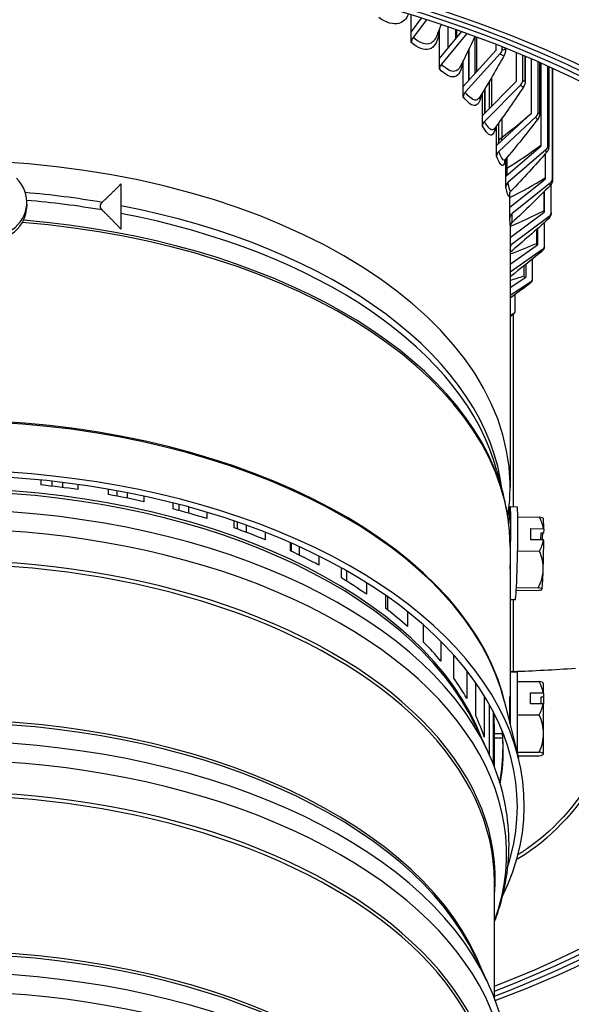
# Model space of a CAD drawing. Units: inches. Extents: x 0.5 to 67.5, y 1.5 to 42.5.
# Drawn here: x 8.9 to 10.9, y 30.9 to 34.4 of the extents above; entities that cross this region are included whole.
import ezdxf

# ---------------------------------------------------------------- set-up
doc = ezdxf.new("R2010")
doc.units = ezdxf.units.IN
doc.header["$LTSCALE"] = 4
doc.header["$MEASUREMENT"] = 0
doc.linetypes.add('DASHED', pattern=[0.2067, 0.1654, -0.0413])
for name, color, linetype in [('Hidden Narrow (ANSI)', 7, 'DASHED'), ('Visible (ANSI)', 7, 'Continuous'), ('Visible Narrow (ANSI)', 7, 'Continuous')]:
    doc.layers.add(name, color=color, linetype=linetype)

msp = doc.modelspace()

# ---------------------------------------------------------------- linework, layer by layer
at = {"layer": 'Hidden Narrow (ANSI)', "ltscale": 0.000616193}
msp.add_line((10.6604, 31.9394), (10.6589, 31.9394), dxfattribs=at)
at = {"layer": 'Hidden Narrow (ANSI)', "ltscale": 0.013371}
msp.add_line((10.6053, 31.8344), (10.6336, 31.8344), dxfattribs=at)
at = {"layer": 'Visible (ANSI)'}
for p, q in [((10.3115, 34.3105), (10.3115, 34.3709)), ((10.3115, 34.3105), (10.3479, 34.3594)), ((10.3649, 34.3539), (10.3179, 34.2908)), ((10.3115, 34.2736), (10.3115, 34.3105)), ((10.4113, 34.217), (10.4113, 34.3222)), ((10.4113, 34.217), (10.4892, 34.3115)), ((10.5072, 34.305), (10.418, 34.1969)), ((10.4411, 34.3284), (10.4411, 34.2531)), ((10.4675, 34.3192), (10.4675, 34.2851)), ((10.5358, 34.2945), (10.5358, 34.1632)), ((10.6099, 34.2663), (10.6099, 34.2449)), ((10.4952, 34.1184), (10.6099, 34.2449)), ((10.6258, 34.2341), (10.5023, 34.098)), ((10.5142, 34.2483), (10.5142, 34.1394)), ((10.6328, 34.2506), (10.6328, 34.2573)), ((10.6446, 34.2526), (10.6446, 34.2497)), ((10.6814, 34.2376), (10.6814, 34.1357)), ((10.4113, 34.18), (10.4113, 34.217)), ((10.4952, 34.1184), (10.4952, 34.2098)), ((10.7052, 34.1402), (10.7052, 34.2277)), ((10.7139, 34.224), (10.7139, 34.1402)), ((10.7347, 34.2152), (10.7347, 34.0231)), ((10.7591, 34.0263), (10.7591, 34.2046)), ((10.7648, 34.2021), (10.7648, 34.0275)), ((10.7691, 34.2002), (10.7691, 33.9081)), ((10.7939, 33.9099), (10.7939, 34.1891)), ((10.797, 34.1878), (10.797, 33.9124)), ((10.8095, 33.7922), (10.8095, 34.1821)), ((10.8101, 34.1819), (10.8101, 33.7962)), ((10.5625, 34.0157), (10.6814, 34.1357)), ((10.5867, 34.1354), (10.5867, 34.0401)), ((10.4952, 34.0814), (10.4952, 34.1184)), ((10.5625, 34.0157), (10.5625, 34.0958)), ((10.6979, 34.1241), (10.5699, 33.9948)), ((10.5706, 34.1087), (10.5706, 34.0238)), ((10.6126, 33.9097), (10.7347, 34.0231)), ((10.5625, 33.9787), (10.5625, 34.0157)), ((10.6197, 33.9896), (10.6197, 33.9203)), ((10.7515, 34.0106), (10.6202, 33.8884)), ((10.6126, 33.9097), (10.6126, 33.9799)), ((10.6126, 33.8727), (10.6126, 33.9097)), ((10.6451, 33.8015), (10.7691, 33.9081)), ((10.7863, 33.8946), (10.6527, 33.7798)), ((10.6451, 33.8015), (10.6451, 33.8628)), ((10.7845, 33.8805), (10.7845, 33.7917)), ((10.6451, 33.7645), (10.6451, 33.8015)), ((10.6596, 33.6919), (10.7845, 33.7917)), ((9.2866, 33.7742), (9.2866, 33.6146)), ((10.6596, 33.6919), (10.6596, 33.7438)), ((10.8018, 33.7773), (10.6673, 33.6698)), ((10.7789, 33.7454), (10.7789, 33.6796)), ((10.7807, 33.7471), (10.7807, 33.6751)), ((10.8056, 33.6741), (10.8056, 33.7727)), ((8.9546, 33.7024), (8.9537, 33.688)), ((10.6596, 33.655), (10.6596, 33.6919)), ((10.6604, 33.5854), (10.7807, 33.6751)), ((10.7979, 33.6597), (10.6636, 33.5596)), ((10.7823, 33.5568), (10.7823, 33.6388)), ((10.6604, 33.6292), (10.6604, 32.7034)), ((10.7536, 33.6134), (10.7536, 33.5638)), ((10.7576, 33.6169), (10.7576, 33.5591)), ((10.6604, 33.4912), (10.7576, 33.5591)), ((10.7747, 33.5428), (10.6604, 33.4629)), ((10.7398, 33.4413), (10.7398, 33.5095)), ((10.7094, 33.4851), (10.7094, 33.4499)), ((10.7094, 33.4851), (10.7094, 33.4499)), ((10.7156, 33.4901), (10.7156, 33.4449)), ((10.6604, 33.4087), (10.7156, 33.4449)), ((10.7324, 33.4277), (10.6604, 33.3804)), ((10.6785, 33.3286), (10.6785, 33.3843)), ((10.6713, 33.3154), (10.6604, 33.3087)), ((10.6137, 32.7622), (10.6358, 32.6798)), ((9.0055, 32.7117), (9.0055, 32.729)), ((9.0427, 32.7251), (9.0427, 32.7076)), ((9.0806, 32.7207), (9.0806, 32.703)), ((9.1352, 32.7135), (9.1352, 32.6955)), ((9.2427, 32.678), (9.2427, 32.6968)), ((9.2718, 32.6916), (9.2718, 32.6726)), ((9.3082, 32.6847), (9.3082, 32.6654)), ((9.3679, 32.6725), (9.3679, 32.6526)), ((9.4707, 32.6274), (9.4707, 32.6485)), ((9.4912, 32.6432), (9.4912, 32.6219)), ((9.5255, 32.6341), (9.5255, 32.6123)), ((10.6854, 32.634), (10.6604, 32.6346)), ((9.5894, 32.6159), (9.5894, 32.5932)), ((10.6876, 32.5995), (10.7641, 32.5979)), ((9.6859, 32.5607), (9.6859, 32.5852)), ((9.6975, 32.5812), (9.6975, 32.5565)), ((9.7292, 32.5701), (9.7292, 32.5448)), ((9.7962, 32.545), (9.7962, 32.5182)), ((10.7334, 32.5186), (10.7335, 32.5585)), ((10.7335, 32.5585), (10.7778, 32.5576)), ((10.7692, 32.5422), (10.7676, 32.5179)), ((10.7784, 32.542), (10.7692, 32.5422)), ((10.7794, 32.5563), (10.7784, 32.542)), ((9.885, 32.479), (9.885, 32.5082)), ((9.8875, 32.5071), (9.8875, 32.4778)), ((9.9161, 32.4943), (9.9161, 32.4641)), ((10.6604, 32.4949), (10.6604, 32.0509)), ((10.7778, 32.5177), (10.7334, 32.5186)), ((9.9851, 32.4613), (9.9851, 32.4288)), ((10.687, 32.4796), (10.764, 32.478)), ((10.0647, 32.3835), (10.0647, 32.4194)), ((10.0832, 32.409), (10.0832, 32.3722)), ((10.1532, 32.3671), (10.1532, 32.3264)), ((10.2223, 32.2758), (10.2223, 32.3213)), ((10.6823, 32.3405), (10.755, 32.339)), ((10.6828, 32.3501), (10.7594, 32.3485)), ((10.2278, 32.3174), (10.2278, 32.2715)), ((10.6786, 32.3061), (10.6604, 32.3065)), ((10.2977, 32.2652), (10.2977, 32.2127)), ((10.3552, 32.1575), (10.3552, 32.217)), ((10.4164, 32.1596), (10.4164, 32.0895)), ((10.4615, 32.0305), (10.4615, 32.1117)), ((10.5073, 32.0568), (10.5073, 31.9586)), ((10.6604, 32.0509), (10.6604, 31.8669)), ((10.6854, 32.0509), (10.6604, 32.0509)), ((10.6854, 32.0509), (10.6854, 31.7659)), ((10.5393, 31.8968), (10.5393, 32.0135)), ((10.6854, 32.018), (10.763, 32.018)), ((10.7784, 31.9773), (10.7784, 32.0119)), ((10.7324, 31.9787), (10.7767, 31.9787)), ((10.7324, 31.9395), (10.7324, 31.9787)), ((10.7784, 31.9773), (10.7784, 31.9626)), ((10.5692, 31.9679), (10.5692, 31.8222)), ((10.5875, 31.7586), (10.5875, 31.9368)), ((10.6408, 31.9462), (10.6898, 31.7481)), ((10.6604, 31.9559), (10.6592, 31.9559)), ((10.7767, 31.9395), (10.7324, 31.9395)), ((10.7691, 31.9626), (10.7691, 31.9395)), ((10.7784, 31.9626), (10.7691, 31.9626)), ((10.7784, 31.9626), (10.7784, 31.9381)), ((10.7784, 31.8346), (10.7784, 31.9381)), ((10.6009, 31.9118), (10.6009, 31.7258)), ((10.6854, 31.9002), (10.763, 31.9002)), ((10.5396, 31.8605), (10.5783, 31.7783)), ((10.6053, 31.7145), (10.6053, 31.8365)), ((10.7784, 31.7624), (10.7784, 31.8346)), ((10.6346, 31.8179), (10.6053, 31.8179)), ((10.6854, 31.7691), (10.763, 31.7691)), ((10.7784, 31.7619), (10.7784, 31.7624)), ((10.6879, 31.7558), (10.763, 31.7558)), ((10.6054, 30.8978), (10.6054, 31.3098)), ((10.5396, 31.044), (10.5783, 30.9618))]:
    msp.add_line(p, q, dxfattribs=at)
for centre, start, end in [((10.5983, 32.4718), 34.0377, 34.2746), ((10.6016, 31.8869), 35.2644, 35.4362), ((10.6016, 31.8869), 324.5638, 324.7356)]:
    msp.add_arc(centre, 0.2165, start, end, dxfattribs=at)
for centre, major_axis, ratio, start_param, end_param in [((8.6604, 32.6055), (3.5, 0), 0.57735, 5.301611, 9.970463), ((8.6604, 32.6055), (3.475, 0), 0.57735, 5.306427, 9.970463), ((8.6604, 32.6055), (3.55, 0), 0.57735, 5.292976, 10.165301), ((8.6604, 32.6055), (3.525, 0), 0.57735, 5.296878, 10.165301), ((10.3322, 34.2817), (-0.0161, -0.0191), 0.674078, 4.802637, 5.609645), ((10.6099, 34.2449), (-0.02, -0.015), 0.749071, 1.822012, 2.62902), ((10.4332, 34.187), (-0.0181, -0.0173), 0.714809, 4.876625, 5.683633), ((10.6814, 34.1357), (-0.0218, -0.0123), 0.776554, 1.92267, 2.729678), ((10.5182, 34.0872), (-0.02, -0.015), 0.749071, 4.963605, 5.770613), ((10.7347, 34.0231), (0.0233, 0.009), 0.79701, 5.178197, 5.985205), ((10.5863, 33.9832), (-0.0218, -0.0123), 0.776554, 5.064262, 5.87127), ((10.637, 33.8759), (-0.0233, -0.009), 0.79701, 5.178197, 5.985205), ((10.7691, 33.9081), (0.0244, 0.0053), 0.810253, 5.303359, 6.110367), ((8.6604, 32.7034), (2, 0), 0.57735, 6.193888, 7.754661), ((8.7909, 33.7126), (0.1637, -0.0102), 0.815967, 2.487542, 7.017113), ((10.6699, 33.7663), (-0.0244, -0.0053), 0.810253, 5.303359, 6.110367), ((10.7845, 33.7917), (0.025, 0.0012), 0.816163, 5.435784, 6.242792), ((8.79, 33.6982), (0.1637, -0.0102), 0.815967, 3.141593, 6.283185), ((10.7807, 33.6751), (0.0248, -0.0029), 0.814687, 5.569996, 6.377004), ((10.6846, 33.6554), (-0.025, -0.0012), 0.816163, 5.435784, 6.242792), ((10.6809, 33.5442), (-0.0248, 0.0029), 0.814687, 5.569996, 5.771706), ((10.7576, 33.5591), (0.0241, -0.0068), 0.805839, 5.700111, 6.507119), ((10.7156, 33.4449), (0.0228, -0.0104), 0.789698, 5.821158, 6.628166), ((10.655, 33.3336), (0.0211, -0.0134), 0.76641, 5.929934, 6.736942), ((8.6604, 31.5807), (2.05, 0), 0.57735, 6.005283, 9.70268), ((8.6604, 31.5767), (2.0255, 0), 0.57735, 6.096793, 9.611171), ((8.6604, 31.6066), (-1.945, 0), 0.57735, 4.465765, 4.533998), ((8.6604, 31.6066), (-1.945, 0), 0.57735, 4.340102, 4.408334), ((10.657, 32.4706), (0.0034, 0.164), 0.029398, 4.365274, 7.147833), ((10.682, 32.4701), (-0.0034, -0.164), 0.029398, 0, 3.141593), ((8.6604, 31.6066), (-1.945, 0), 0.57735, 4.214438, 4.28267), ((10.6028, 32.5413), (0.1764, -0.0114), 0.830534, 0.188991, 0.47334), ((10.6006, 32.5965), (0.1767, -0.0033), 0.066409, 0.047079, 0.391067), ((10.7749, 32.4681), (0.0026, 0.125), 0.029398, 5.495674, 6.241581), ((8.6604, 31.6066), (-1.945, 0), 0.57735, 4.088774, 4.157006), ((10.7749, 32.4681), (-0.0021, -0.1), 0.029398, 3.879938, 4.193258), ((10.5983, 32.4918), (0.2152, -0.0002), 0.556191, 0.571273, 0.58449), ((10.6028, 32.5413), (0.1764, -0.0114), 0.830534, 5.915457, 6.199806), ((10.7749, 32.4681), (-0.0026, -0.125), 0.029398, 1.113684, 1.967682), ((10.5982, 32.4519), (-0.2152, 0.0002), 0.556191, 3.712866, 3.726083), ((8.6604, 31.6066), (-1.945, 0), 0.57735, 3.963111, 4.031343), ((10.6004, 32.4166), (0.1766, 0.0069), 0.896943, 6.216648, 6.637182), ((10.6004, 32.4166), (0.1766, 0.0069), 0.896943, 5.796114, 6.216648), ((10.7749, 32.4681), (-0.0026, -0.125), 0.029398, 0.066487, 1.113684), ((8.6604, 31.6066), (-1.945, 0), 0.57735, 3.837447, 3.905679), ((10.5959, 32.3471), (0.1767, -0.0033), 0.066409, 5.833184, 6.253718), ((10.5959, 32.3471), (0.1767, -0.0033), 0.066409, 6.253718, 6.674253), ((10.7749, 32.4681), (-0.0026, -0.125), 0.029398, 0.041604, 0.066487), ((8.6604, 31.6066), (-1.945, 0), 0.57735, 3.711783, 3.780015), ((8.6604, 31.6066), (-1.945, 0), 0.57735, 3.586119, 3.654352), ((8.6604, 31.6066), (1.945, 0), 0.57735, 0.318863, 0.387095), ((10.6016, 31.9591), (0.1768, 0), 0.816497, 0.136185, 0.420534), ((10.6016, 32.0114), (0.1768, 0), 0.091752, 0.065199, 0.420534), ((10.6016, 31.9065), (0.2152, 0), 0.57735, 0.606655, 0.619871), ((10.6016, 31.9591), (0.1768, 0), 0.816497, 5.862651, 6.147), ((10.6016, 31.8673), (-0.2152, 0), 0.57735, 3.748247, 3.761464), ((8.6604, 31.6066), (1.945, 0), 0.57735, 0.193199, 0.261432), ((10.6016, 31.8346), (0.1768, 0), 0.908248, 0, 0.420534), ((10.6016, 31.8346), (0.1768, 0), 0.908248, 5.862651, 6.283185), ((10.6016, 31.7624), (0.1768, 0), 0.091752, 0, 0.420534), ((10.6016, 31.7624), (0.1768, 0), 0.091752, 5.862651, 6.283185), ((8.6604, 31.6066), (1.945, 0), 0.57735, 0.135038, 0.135768)]:
    msp.add_ellipse(centre, major_axis=major_axis, ratio=ratio, start_param=start_param, end_param=end_param, dxfattribs=at)
for points in [[(10.4168, 34.3367), (10.4116, 34.3228), (10.4062, 34.3089), (10.4004, 34.2948)], [(10.5357, 34.2946), (10.5201, 34.2598), (10.5028, 34.224), (10.4841, 34.188)], [(10.6403, 34.2302), (10.614, 34.181), (10.5844, 34.1303), (10.5525, 34.0796)], [(10.7084, 34.118), (10.6765, 34.069), (10.6418, 34.0193), (10.6053, 33.97)], [(10.7583, 34.0031), (10.7215, 33.9551), (10.6825, 33.907), (10.6423, 33.8595)], [(10.6053, 33.97), (10.6052, 33.9698), (10.6051, 33.9697), (10.6051, 33.9697)], [(10.6197, 33.9163), (10.6197, 33.9176), (10.6197, 33.9189), (10.6197, 33.9203)], [(10.7897, 33.8864), (10.7489, 33.84), (10.7064, 33.7939), (10.6631, 33.7486)], [(10.8024, 33.7688), (10.7583, 33.7245), (10.7132, 33.6809), (10.6677, 33.6381)], [(10.7962, 33.6512), (10.7512, 33.6109), (10.7058, 33.5712), (10.6604, 33.5325)], [(10.7711, 33.5348), (10.7342, 33.5048), (10.6972, 33.4753), (10.6604, 33.4464)], [(10.7094, 33.4499), (10.7094, 33.4499), (10.7094, 33.4499), (10.7094, 33.4499)], [(10.7275, 33.4204), (10.705, 33.4037), (10.6827, 33.3873), (10.6604, 33.3711)], [(10.6656, 33.309), (10.6639, 33.3078), (10.6621, 33.3066), (10.6604, 33.3054)], [(10.6761, 33.3202), (10.6734, 33.316), (10.67, 33.312), (10.6656, 33.309)]]:
    msp.add_open_spline(points, degree=3, dxfattribs=at)
for points, knots in [([(10.6446, 34.2497), (10.6446, 34.2444), (10.644, 34.2392), (10.6417, 34.2329), (10.641, 34.2315), (10.6403, 34.2302)], [0, 0, 0, 0, 0.04354936, 0.04354936, 0.05578913, 0.05578913, 0.05578913, 0.05578913]), ([(10.7139, 34.1402), (10.7139, 34.1353), (10.7135, 34.1307), (10.7113, 34.1233), (10.71, 34.1205), (10.7084, 34.118)], [0, 0, 0, 0, 0.04068283, 0.04068283, 0.06504396, 0.06504396, 0.06504396, 0.06504396]), ([(10.7648, 34.0275), (10.7648, 34.0234), (10.7646, 34.0198), (10.7635, 34.0139), (10.7629, 34.0118), (10.7611, 34.0074), (10.7599, 34.0051), (10.7583, 34.0031)], [0, 0, 0, 0, 0.03417788, 0.03417788, 0.05306485, 0.05306485, 0.07327615, 0.07327615, 0.07327615, 0.07327615]), ([(10.797, 33.9124), (10.797, 33.9095), (10.7969, 33.9068), (10.7965, 33.9025), (10.7963, 33.9008), (10.7956, 33.8973), (10.7951, 33.8956), (10.7937, 33.8922), (10.7928, 33.8905), (10.7911, 33.888), (10.7904, 33.8872), (10.7897, 33.8864)], [0, 0, 0, 0, 0.02594781, 0.02594781, 0.04396743, 0.04396743, 0.0580361, 0.0580361, 0.07341883, 0.07341883, 0.08134324, 0.08134324, 0.08134324, 0.08134324]), ([(10.6423, 33.8595), (10.6411, 33.8581), (10.6406, 33.8571), (10.6403, 33.8565), (10.6403, 33.8564), (10.6403, 33.8564)], [0, 0, 0, 0, 0.03705548, 0.03705548, 0.05235515, 0.05235515, 0.05235515, 0.05235515]), ([(10.8101, 33.7962), (10.8101, 33.7942), (10.8101, 33.7924), (10.81, 33.7893), (10.81, 33.7881), (10.8099, 33.7864), (10.8099, 33.7859), (10.8098, 33.7847), (10.8097, 33.7841), (10.8096, 33.7829), (10.8095, 33.7823), (10.8092, 33.7809), (10.809, 33.78), (10.8082, 33.7778), (10.8076, 33.7763), (10.8057, 33.7727), (10.8042, 33.7706), (10.8024, 33.7688)], [0, 0, 0, 0, 0.01851119, 0.01851119, 0.03766284, 0.03766284, 0.04566123, 0.04566123, 0.05126097, 0.05126097, 0.05600749, 0.05600749, 0.06243806, 0.06243806, 0.07434501, 0.07434501, 0.09373288, 0.09373288, 0.09373288, 0.09373288]), ([(10.6631, 33.7486), (10.6616, 33.7471), (10.6605, 33.7454), (10.659, 33.7429), (10.6586, 33.7419), (10.6581, 33.7404), (10.6579, 33.7399), (10.6578, 33.7395), (10.6578, 33.7394), (10.6578, 33.7394)], [0, 0, 0, 0, 0.02093793, 0.02093793, 0.03961514, 0.03961514, 0.05986647, 0.05986647, 0.07396627, 0.07396627, 0.07396627, 0.07396627]), ([(10.8055, 33.6722), (10.8053, 33.6703), (10.8051, 33.6687), (10.8044, 33.6653), (10.804, 33.6635), (10.8026, 33.66), (10.8017, 33.6582), (10.7996, 33.6549), (10.7983, 33.6533), (10.7966, 33.6517), (10.7964, 33.6515), (10.7962, 33.6512)], [0, 0, 0, 0, 0.02101164, 0.02101164, 0.03882171, 0.03882171, 0.05406373, 0.05406373, 0.06978919, 0.06978919, 0.07230049, 0.07230049, 0.07230049, 0.07230049]), ([(10.6677, 33.6381), (10.6658, 33.6364), (10.6643, 33.6344), (10.6627, 33.6316), (10.6623, 33.6308), (10.6614, 33.6289), (10.6611, 33.6278), (10.6607, 33.6263), (10.6605, 33.6258), (10.6604, 33.6252), (10.6604, 33.625), (10.6604, 33.6249)], [0, 0, 0, 0, 0.01995875, 0.01995875, 0.02809564, 0.02809564, 0.04072559, 0.04072559, 0.05185564, 0.05185564, 0.0568311, 0.0568311, 0.0568311, 0.0568311]), ([(10.7817, 33.5523), (10.7809, 33.5495), (10.7799, 33.5467), (10.7776, 33.5423), (10.7766, 33.5407), (10.7742, 33.5376), (10.7728, 33.5361), (10.7711, 33.5348)], [0, 0, 0, 0, 0.02934475, 0.02934475, 0.04518819, 0.04518819, 0.06195095, 0.06195095, 0.06195095, 0.06195095]), ([(10.7384, 33.4346), (10.7372, 33.4321), (10.7359, 33.4296), (10.7324, 33.4248), (10.7301, 33.4224), (10.7275, 33.4204)], [0, 0, 0, 0, 0.02579595, 0.02579595, 0.05301379, 0.05301379, 0.05301379, 0.05301379]), ([(10.6604, 32.4949), (10.6604, 32.5073), (10.66, 32.5197), (10.6587, 32.5445), (10.6577, 32.5569), (10.6551, 32.5816), (10.6535, 32.5939), (10.6495, 32.6186), (10.6472, 32.6309), (10.642, 32.6554), (10.6391, 32.6676), (10.6358, 32.6798)], [5.5873311, 5.5873311, 5.5873311, 5.5873311, 5.6180016, 5.6180016, 5.6486722, 5.6486722, 5.6793427, 5.6793427, 5.7100132, 5.7100132, 5.7406838, 5.7406838, 5.7406838, 5.7406838]), ([(10.6597, 31.8697), (10.6597, 31.871), (10.6596, 31.8724), (10.6594, 31.8834), (10.6592, 31.894), (10.6589, 31.9143), (10.6589, 31.924), (10.6589, 31.94), (10.6589, 31.9474), (10.6592, 31.9586), (10.6594, 31.9623), (10.6598, 31.9656), (10.66, 31.9654), (10.6603, 31.9616), (10.6603, 31.9591), (10.6604, 31.9559)], [0.438196, 0.438196, 0.438196, 0.438196, 0.4485415, 0.4485415, 0.5232985, 0.5232985, 0.5980554, 0.5980554, 0.6728123, 0.6728123, 0.7475692, 0.7475692, 0.8223262, 0.8223262, 0.8722995, 0.8722995, 0.8722995, 0.8722995]), ([(10.6053, 31.8365), (10.6052, 31.8393), (10.6052, 31.8422), (10.605, 31.8541), (10.6048, 31.864), (10.6044, 31.8834), (10.6042, 31.894), (10.604, 31.9047), (10.604, 31.9053), (10.604, 31.9058)], [0.9459274, 0.9459274, 0.9459274, 0.9459274, 0.9718461, 0.9718461, 1.0466035, 1.0466035, 1.1213609, 1.1213609, 1.1253531, 1.1253531, 1.1253531, 1.1253531]), ([(10.6354, 31.7869), (10.6354, 31.7971), (10.6351, 31.8074), (10.6342, 31.8258), (10.6336, 31.8341), (10.6329, 31.8424)], [5.5873311, 5.5873311, 5.5873311, 5.5873311, 5.61571051, 5.61571051, 5.63860548, 5.63860548, 5.63860548, 5.63860548]), ([(10.635, 31.8091), (10.6349, 31.8085), (10.6347, 31.8088), (10.6344, 31.8113), (10.6343, 31.814), (10.6341, 31.8179)], [0.9974746, 0.9974746, 0.9974746, 0.9974746, 1.0465998, 1.0465998, 1.1074377, 1.1074377, 1.1074377, 1.1074377]), ([(10.5783, 31.7783), (10.5985, 31.7355), (10.6149, 31.6916), (10.6397, 31.6025), (10.6481, 31.5572), (10.6565, 31.4662), (10.6565, 31.4204), (10.6481, 31.3293), (10.6397, 31.2841), (10.621, 31.2169), (10.6137, 31.1945), (10.6054, 31.1723)], [0.4302648, 0.4302648, 0.4302648, 0.4302648, 0.5365006, 0.5365006, 0.6427363, 0.6427363, 0.7489721, 0.7489721, 0.8552078, 0.8552078, 0.9090842, 0.9090842, 0.9090842, 0.9090842]), ([(10.5783, 30.9618), (10.5985, 30.919), (10.6149, 30.8751), (10.6397, 30.786), (10.6481, 30.7407), (10.6565, 30.6497), (10.6565, 30.6039), (10.6481, 30.5128), (10.6397, 30.4676), (10.621, 30.4004), (10.6137, 30.378), (10.6054, 30.3558)], [0.4302648, 0.4302648, 0.4302648, 0.4302648, 0.5365006, 0.5365006, 0.6427363, 0.6427363, 0.7489721, 0.7489721, 0.8552078, 0.8552078, 0.9090842, 0.9090842, 0.9090842, 0.9090842])]:
    msp.add_open_spline(points, degree=3, knots=knots, dxfattribs=at)
at = {"layer": 'Visible Narrow (ANSI)'}
for p, q in [((10.4418, 34.2539), (10.4418, 34.3281)), ((10.4711, 34.3179), (10.4711, 34.2895)), ((10.5414, 34.2925), (10.5414, 34.1694)), ((10.5147, 34.1399), (10.5147, 34.2494)), ((10.7126, 34.2246), (10.7126, 34.1452)), ((10.7642, 34.2023), (10.7642, 34.0309)), ((10.7968, 34.1878), (10.7968, 33.9143)), ((10.8101, 34.1819), (10.8101, 33.7965)), ((10.5948, 34.149), (10.5948, 34.0482)), ((10.5709, 34.0242), (10.5709, 34.1094)), ((10.6306, 34.0046), (10.6306, 33.9385)), ((10.6485, 33.8669), (10.6485, 33.8296)), ((10.6711, 33.3137), (10.6711, 32.6343)), ((10.6711, 32.3063), (10.6711, 32.0538))]:
    msp.add_line(p, q, dxfattribs=at)
for centre, major_axis, start_param, end_param in [((8.6604, 32.6148), (-1.9766, 0), 4.425228, 4.5657), ((8.6604, 32.5879), (-1.9766, 0), 4.425228, 4.563003), ((8.6604, 32.6148), (1.9766, 0), 0.068405, 1.248423), ((8.6604, 32.5035), (1.9989, 0), 0.153353, 1.429168), ((8.6604, 32.5879), (1.9766, 0), 0.153353, 1.248423), ((8.6604, 32.4949), (2, 0), 0, 1.431298), ((8.6604, 31.7829), (2.0005, 0), 0.141897, 1.520091), ((8.6604, 31.7869), (2, 0), 0.119646, 1.517418), ((8.6604, 31.5767), (1.945, 0), 0.213216, 2.928376), ((8.6604, 31.5654), (1.9475, 0), 0.265589, 2.876003), ((8.6604, 31.4095), (1.9876, 0), 6.075706, 9.632257), ((8.6604, 31.4771), (1.9876, 0), 0.265589, 2.876003), ((8.6604, 31.3212), (1.9475, 0), 6.232508, 9.475455), ((8.6604, 31.3098), (1.945, 0), 0, 3.141593), ((8.6604, 30.7602), (1.945, 0), 0.213216, 2.928376), ((8.6604, 30.7489), (1.9475, 0), 0.265589, 2.876003), ((8.6604, 31.7789), (1.976, 0), 6.175123, 6.337811), ((8.6604, 30.593), (1.9876, 0), 6.075706, 9.632257), ((8.6604, 30.6606), (1.9876, 0), 0.265589, 2.876003), ((8.6604, 31.7869), (1.975, 0), 6.172556, 6.283185), ((8.6604, 30.5047), (1.9475, 0), 6.232508, 9.475455), ((8.6604, 30.4933), (1.945, 0), 0, 3.141593), ((8.6604, 29.9437), (1.945, 0), 0.213216, 2.928376), ((8.6604, 29.9324), (1.9475, 0), 0.265589, 2.876003), ((8.6604, 29.7765), (1.9876, 0), 6.075706, 9.632257), ((8.6604, 29.8441), (1.9876, 0), 0.265589, 2.876003)]:
    msp.add_ellipse(centre, major_axis=major_axis, ratio=0.57735, start_param=start_param, end_param=end_param, dxfattribs=at)
for points, knots in [([(10.3017, 34.3742), (10.2945, 34.3566), (10.2831, 34.3449), (10.2682, 34.3408), (10.2487, 34.3354), (10.2234, 34.3428), (10.1968, 34.3612)], [1.979863, 1.979863, 1.979863, 1.979863, 2.482453, 2.482453, 2.482453, 3.141593, 3.141593, 3.141593, 3.141593]), ([(10.4101, 34.3192), (10.4076, 34.2807), (10.3948, 34.2548), (10.374, 34.2494), (10.3571, 34.2451), (10.3349, 34.2538), (10.3115, 34.2736)], [1.670163, 1.670163, 1.670163, 1.670163, 2.482453, 2.482453, 2.482453, 3.141593, 3.141593, 3.141593, 3.141593]), ([(10.4003, 34.2951), (10.3943, 34.2803), (10.3851, 34.2709), (10.3731, 34.2685), (10.3579, 34.2655), (10.3384, 34.2735), (10.3179, 34.2908)], [2.007546, 2.007546, 2.007546, 2.007546, 2.505717, 2.505717, 2.505717, 3.141593, 3.141593, 3.141593, 3.141593]), ([(10.6402, 34.2304), (10.638, 34.2263), (10.6343, 34.2257), (10.6299, 34.2295), (10.6286, 34.2307), (10.6272, 34.2322), (10.6258, 34.2341)], [2.116189, 2.116189, 2.116189, 2.116189, 2.898279, 2.898279, 2.898279, 3.141593, 3.141593, 3.141593, 3.141593]), ([(10.4929, 34.2054), (10.4891, 34.1757), (10.4792, 34.1565), (10.4642, 34.1527), (10.4501, 34.1492), (10.4313, 34.1591), (10.4113, 34.18)], [1.783864, 1.783864, 1.783864, 1.783864, 2.482453, 2.482453, 2.482453, 3.141593, 3.141593, 3.141593, 3.141593]), ([(10.484, 34.1883), (10.4792, 34.179), (10.4728, 34.1732), (10.4649, 34.1718), (10.4521, 34.1696), (10.4356, 34.1786), (10.418, 34.1969)], [2.116943, 2.116943, 2.116943, 2.116943, 2.505717, 2.505717, 2.505717, 3.141593, 3.141593, 3.141593, 3.141593]), ([(10.5591, 34.0906), (10.5555, 34.0681), (10.5484, 34.0541), (10.5381, 34.0515), (10.5269, 34.0487), (10.5117, 34.0595), (10.4952, 34.0814)], [1.885084, 1.885084, 1.885084, 1.885084, 2.482453, 2.482453, 2.482453, 3.141593, 3.141593, 3.141593, 3.141593]), ([(10.5524, 34.0799), (10.5491, 34.0745), (10.5451, 34.0713), (10.5404, 34.0705), (10.5301, 34.0689), (10.5167, 34.0787), (10.5023, 34.098)], [2.215354, 2.215354, 2.215354, 2.215354, 2.505717, 2.505717, 2.505717, 3.1415927, 3.1415927, 3.1415927, 3.1415927]), ([(10.7083, 34.1183), (10.7065, 34.1156), (10.704, 34.1158), (10.7011, 34.1192), (10.7001, 34.1205), (10.699, 34.1221), (10.6979, 34.1241)], [2.2177059, 2.2177059, 2.2177059, 2.2177059, 2.898279, 2.898279, 2.898279, 3.1415927, 3.1415927, 3.1415927, 3.1415927]), ([(10.6053, 33.9701), (10.6034, 33.9675), (10.6012, 33.9659), (10.5988, 33.9656), (10.5912, 33.9644), (10.5811, 33.9749), (10.5699, 33.9948)], [2.3049924, 2.3049924, 2.3049924, 2.3049924, 2.505717, 2.505717, 2.505717, 3.1415927, 3.1415927, 3.1415927, 3.1415927]), ([(10.7583, 34.0034), (10.7571, 34.0018), (10.7556, 34.0025), (10.7538, 34.0056), (10.7531, 34.0069), (10.7523, 34.0086), (10.7515, 34.0106)], [2.3105935, 2.3105935, 2.3105935, 2.3105935, 2.898279, 2.898279, 2.898279, 3.1415927, 3.1415927, 3.1415927, 3.1415927]), ([(10.6089, 33.9752), (10.6061, 33.9586), (10.6014, 33.9485), (10.5951, 33.9467), (10.5868, 33.9444), (10.5754, 33.9559), (10.5625, 33.9787)], [1.976585, 1.976585, 1.976585, 1.976585, 2.482453, 2.482453, 2.482453, 3.141593, 3.141593, 3.141593, 3.141593]), ([(10.6423, 33.8595), (10.6415, 33.8586), (10.6406, 33.858), (10.6397, 33.8579), (10.6348, 33.8571), (10.6281, 33.868), (10.6202, 33.8884)], [2.3875506, 2.3875506, 2.3875506, 2.3875506, 2.505717, 2.505717, 2.505717, 3.1415927, 3.1415927, 3.1415927, 3.1415927]), ([(10.7897, 33.8867), (10.7891, 33.8859), (10.7884, 33.8868), (10.7876, 33.8895), (10.7872, 33.8909), (10.7867, 33.8926), (10.7863, 33.8946)], [2.3965001, 2.3965001, 2.3965001, 2.3965001, 2.898279, 2.898279, 2.898279, 3.1415927, 3.1415927, 3.1415927, 3.1415927]), ([(10.642, 33.8594), (10.6403, 33.8476), (10.6379, 33.8405), (10.6345, 33.8392), (10.6292, 33.8373), (10.6217, 33.8494), (10.6126, 33.8727)], [2.060485, 2.060485, 2.060485, 2.060485, 2.482453, 2.482453, 2.482453, 3.141593, 3.141593, 3.141593, 3.141593]), ([(10.6631, 33.7487), (10.663, 33.7485), (10.6629, 33.7484), (10.6627, 33.7484), (10.6606, 33.7478), (10.6572, 33.759), (10.6527, 33.7798)], [2.4643783, 2.4643783, 2.4643783, 2.4643783, 2.505717, 2.505717, 2.505717, 3.1415927, 3.1415927, 3.1415927, 3.1415927]), ([(10.6582, 33.741), (10.6577, 33.7347), (10.657, 33.7309), (10.656, 33.7301), (10.6539, 33.7284), (10.6502, 33.7407), (10.6451, 33.7645)], [2.1819875, 2.1819875, 2.1819875, 2.1819875, 2.4824535, 2.4824535, 2.4824535, 3.1415927, 3.1415927, 3.1415927, 3.1415927]), ([(10.8024, 33.769), (10.8023, 33.7688), (10.8022, 33.7699), (10.8021, 33.7722), (10.802, 33.7735), (10.8019, 33.7752), (10.8018, 33.7773)], [2.4767875, 2.4767875, 2.4767875, 2.4767875, 2.898279, 2.898279, 2.898279, 3.1415927, 3.1415927, 3.1415927, 3.1415927]), ([(9.2202, 33.7093), (9.2185, 33.7077), (9.217, 33.706), (9.2142, 33.7019), (9.2131, 33.6987), (9.2131, 33.6937), (9.2138, 33.6912), (9.2161, 33.6868), (9.2181, 33.6843), (9.2202, 33.6823)], [1.16543062, 1.16543062, 1.16543062, 1.16543062, 1.18368727, 1.18368727, 1.20961512, 1.20961512, 1.22999408, 1.22999408, 1.2534564, 1.2534564, 1.2534564, 1.2534564]), ([(10.7962, 33.6514), (10.7965, 33.6516), (10.7968, 33.6527), (10.7972, 33.6546), (10.7974, 33.6559), (10.7977, 33.6576), (10.7979, 33.6597)], [2.5526242, 2.5526242, 2.5526242, 2.5526242, 2.898279, 2.898279, 2.898279, 3.1415927, 3.1415927, 3.1415927, 3.1415927]), ([(10.7711, 33.5349), (10.7717, 33.5353), (10.7723, 33.5363), (10.773, 33.5377), (10.7736, 33.539), (10.7741, 33.5407), (10.7747, 33.5428)], [2.6250566, 2.6250566, 2.6250566, 2.6250566, 2.898279, 2.898279, 2.898279, 3.1415927, 3.1415927, 3.1415927, 3.1415927]), ([(10.7275, 33.4205), (10.7282, 33.4209), (10.7289, 33.4217), (10.7297, 33.4228), (10.7305, 33.424), (10.7315, 33.4257), (10.7324, 33.4277)], [2.695074, 2.695074, 2.695074, 2.695074, 2.898279, 2.898279, 2.898279, 3.1415927, 3.1415927, 3.1415927, 3.1415927]), ([(10.6656, 33.3091), (10.6663, 33.3095), (10.6669, 33.31), (10.6676, 33.3107), (10.6688, 33.3119), (10.67, 33.3135), (10.6713, 33.3154)], [2.7636763, 2.7636763, 2.7636763, 2.7636763, 2.898279, 2.898279, 2.898279, 3.1415927, 3.1415927, 3.1415927, 3.1415927]), ([(11.0068, 31.7622), (11.0008, 31.7489), (10.9944, 31.7356), (10.9877, 31.7225), (10.9264, 31.6029), (10.8361, 31.4938), (10.7312, 31.4201), (10.7155, 31.4091), (10.6996, 31.3989), (10.6834, 31.3895)], [2.1564594, 2.1564594, 2.1564594, 2.1564594, 2.2277662, 2.2277662, 2.2277662, 2.8791336, 2.8791336, 2.8791336, 2.9761814, 2.9761814, 2.9761814, 2.9761814]), ([(11.0006, 31.7768), (10.9929, 31.7593), (10.9846, 31.7419), (10.9757, 31.7246), (10.9149, 31.6071), (10.8254, 31.5003), (10.7218, 31.4288), (10.7107, 31.4211), (10.6995, 31.4139), (10.6882, 31.407)], [2.1360402, 2.1360402, 2.1360402, 2.1360402, 2.2320872, 2.2320872, 2.2320872, 2.8877283, 2.8877283, 2.8877283, 2.9578111, 2.9578111, 2.9578111, 2.9578111])]:
    msp.add_open_spline(points, degree=3, knots=knots, dxfattribs=at)
for points in [[(10.6423, 34.2535), (10.6416, 34.246), (10.6374, 34.2445), (10.6328, 34.2506)], [(10.6441, 34.2528), (10.6444, 34.2518), (10.6446, 34.2507), (10.6446, 34.2497)], [(10.7126, 34.1452), (10.7126, 34.1355), (10.7091, 34.1332), (10.7052, 34.1402)], [(10.7126, 34.1452), (10.7135, 34.1436), (10.7139, 34.1419), (10.7139, 34.1402)], [(10.6306, 33.9385), (10.667, 33.9654), (10.7017, 33.9937), (10.7347, 34.0233)], [(10.7642, 34.0309), (10.7642, 34.0213), (10.7618, 34.0191), (10.7591, 34.0263)], [(10.7642, 34.0309), (10.7646, 34.0298), (10.7648, 34.0286), (10.7648, 34.0275)], [(10.6197, 33.9203), (10.6198, 33.9268), (10.6236, 33.9333), (10.6306, 33.9385)], [(10.6306, 33.9385), (10.6306, 33.9342), (10.6305, 33.9302), (10.6305, 33.9263)], [(10.6485, 33.8296), (10.6903, 33.8551), (10.7306, 33.8821), (10.7691, 33.9106)], [(10.7968, 33.9143), (10.7968, 33.9047), (10.7955, 33.9026), (10.7939, 33.9099)], [(10.7968, 33.9143), (10.7969, 33.9137), (10.797, 33.9131), (10.797, 33.9124)], [(10.6451, 33.8273), (10.6462, 33.8281), (10.6473, 33.8289), (10.6485, 33.8296)], [(10.6485, 33.8296), (10.6485, 33.8204), (10.6485, 33.8119), (10.6484, 33.8044)], [(10.6596, 33.7259), (10.7024, 33.7478), (10.7441, 33.7711), (10.7845, 33.7959)], [(10.8101, 33.7965), (10.8101, 33.7869), (10.8099, 33.7848), (10.8095, 33.7922)], [(10.8101, 33.7965), (10.8101, 33.7964), (10.8101, 33.7963), (10.8101, 33.7962)], [(10.6604, 33.6241), (10.7006, 33.6415), (10.7402, 33.66), (10.7789, 33.6796)], [(10.7789, 33.6796), (10.7789, 33.6773), (10.779, 33.6754), (10.7791, 33.674)], [(10.7789, 33.6796), (10.7789, 33.6773), (10.779, 33.6754), (10.7791, 33.674)], [(10.6603, 33.6292), (10.6604, 33.6351), (10.6601, 33.6438), (10.6596, 33.655)], [(10.6677, 33.6382), (10.6682, 33.6387), (10.6683, 33.6499), (10.6673, 33.6698)], [(10.6604, 33.5273), (10.6918, 33.5388), (10.7229, 33.551), (10.7536, 33.5638)], [(10.6604, 33.5396), (10.6616, 33.5447), (10.6627, 33.5514), (10.6636, 33.5596)], [(10.7536, 33.5638), (10.7536, 33.5607), (10.7538, 33.5584), (10.7542, 33.5569)], [(10.7536, 33.5638), (10.7536, 33.5607), (10.7538, 33.5584), (10.7542, 33.5569)], [(10.6604, 33.4339), (10.6768, 33.4391), (10.6931, 33.4444), (10.7094, 33.4499)], [(10.7094, 33.4499), (10.7094, 33.446), (10.7099, 33.4433), (10.7107, 33.442)], [(10.7094, 33.4499), (10.7094, 33.446), (10.7099, 33.4433), (10.7107, 33.442)], [(10.6604, 32.0534), (10.6639, 32.0535), (10.6675, 32.0537), (10.6711, 32.0538)], [(10.6711, 32.0538), (10.7435, 32.0561), (10.8167, 32.0599), (10.8906, 32.0653)], [(10.6711, 32.0538), (10.6711, 32.0528), (10.6711, 32.0519), (10.6711, 32.0509)]]:
    msp.add_open_spline(points, degree=3, dxfattribs=at)
for points, weights in [([(9.2866, 33.7742), (9.2532, 33.7396), (9.2202, 33.7093)], [1.00008685086, 1.00018356531, 1.00000029804]), ([(9.2202, 33.6823), (9.2532, 33.6506), (9.2866, 33.6146)], [1.00000024909, 1.00017543271, 1.00007063722])]:
    msp.add_rational_spline(points, weights, degree=2, dxfattribs=at)

doc.saveas('drawing.dxf')
